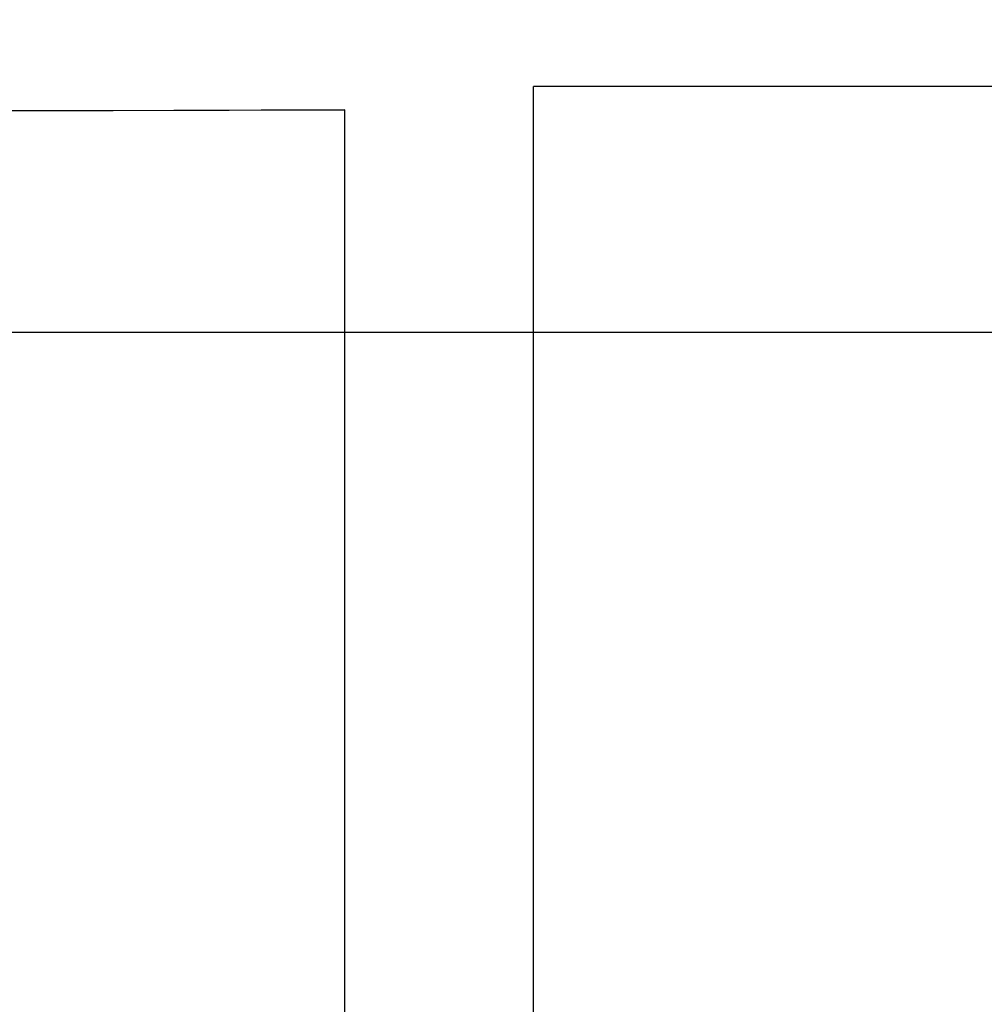
# Model space of a CAD drawing. Units: inches. Extents: x 0 to 22.3, y -0.1 to 17.2.
# Drawn here: x 5.7 to 5.9, y 3.6 to 3.9 of the extents above; entities that cross this region are included whole.
import ezdxf

# ---------------------------------------------------------------- set-up
doc = ezdxf.new("R2010")
doc.units = ezdxf.units.IN
doc.header["$LTSCALE"] = 1.21
doc.header["$MEASUREMENT"] = 0
doc.layers.get('0').update_dxf_attribs({"linetype": 'CONTINUOUS'})
doc.layers.add('AXIS', color=7, linetype='CONTINUOUS')
doc.layers.add('DIMENSIONS', color=7, linetype='CONTINUOUS')
doc.styles.get("Standard").update_dxf_attribs({"font": 'txt', "width": 0.8})
doc.dimstyles.new('DIMSTYLE_1', dxfattribs={"dimtxt": 0.125, "dimasz": 0.1875, "dimexe": 0.125, "dimexo": 0.0625, "dimgap": 0.0625, "dimtad": 0, "dimtih": 1, "dimtoh": 1, "dimlfac": 2, "dimzin": 4, "dimdsep": 46, "dimtxsty": 'STANDARD', "dimblk": '_FILLED', "dimblk1": '_FILLED', "dimblk2": '_FILLED', "dimcen": 0.09, "dimadec": 0, "dimazin": 0, "dimtp": 0.0001, "dimtm": 0.0001, "dimtfac": 1, "dimtofl": 0, "dimtmove": 0, "dimatfit": 3, "dimldrblk": '_FILLED', "dimfxl": 1, "dimtolj": 1, "dimtzin": 4, "dimarcsym": 0})
doc.dimstyles.new('DIMSTYLE_3', dxfattribs={"dimtxt": 0.125, "dimasz": 0.1875, "dimexe": 0.125, "dimexo": 0.0625, "dimgap": 0.09, "dimtad": 0, "dimtih": 1, "dimtoh": 1, "dimlfac": 2, "dimzin": 4, "dimdsep": 46, "dimtxsty": 'STANDARD', "dimblk": '_FILLED', "dimblk1": '_FILLED', "dimblk2": '_FILLED', "dimcen": 0.09, "dimadec": 0, "dimazin": 0, "dimtp": 0.0001, "dimtm": 0.0001, "dimtfac": 1, "dimtmove": 0, "dimatfit": 2, "dimldrblk": '_FILLED', "dimfxl": 1, "dimtolj": 1, "dimtzin": 4, "dimarcsym": 0})

# ---------------------------------------------------------------- blocks, each defined once
blk = doc.blocks.new('_FILLED')
at = {"color": 0, "linetype": 'BYBLOCK'}
blk.add_solid([(0, 0), (-1, 0.1666666667), (-1, -0.1666666667)], dxfattribs=at)
blk = doc.blocks.new('*D5')
at = {"layer": 'DIMENSIONS', "color": 2, "linetype": 'CONTINUOUS'}
for p, q in [((7.0869705048, 3.7887223851), (3.912767163, 3.7887223851)), ((4.037767163, 3.7887223851), (4.037767163, 2.5387223851)), ((4.037767163, 1.0387223851), (4.037767163, 2.2887223851)), ((7.0869705048, 1.0387223851), (3.912767163, 1.0387223851))]:
    blk.add_line(p, q, dxfattribs=at)
at = {"layer": 'DIMENSIONS', "color": 2, "linetype": 'CONTINUOUS', "xscale": 0.1875, "yscale": 0.1875, "zscale": 0.1875}
for p, rotation in [((4.037767163, 3.7887223851), 90), ((4.037767163, 1.0387223851), 270)]:
    blk.add_blockref('_FILLED', p, dxfattribs=dict(at, rotation=rotation))
blk = doc.blocks.new('*D8')
at = {"layer": 'DIMENSIONS', "color": 2, "linetype": 'CONTINUOUS'}
for p, q in [((6.993268507, 4.4234918169), (6.805768507, 4.4234918169)), ((7.3073591176, 3.8899781628), (6.993268507, 4.4234918169))]:
    blk.add_line(p, q, dxfattribs=at)
at = {"layer": 'DIMENSIONS', "color": 2, "linetype": 'CONTINUOUS', "xscale": 0.1875, "yscale": 0.1875, "zscale": 0.1875, "rotation": 300.4862089754}
blk.add_blockref('_FILLED', (7.3073591176, 3.8899781628), dxfattribs=at)

msp = doc.modelspace()

# ---------------------------------------------------------------- linework, layer by layer
at = {"color": 7, "linetype": 'CONTINUOUS'}
msp.add_line((5.7834466688, 2.5285398158), (5.7834466688, 3.8430328799), dxfattribs=at)
at = {"color": 9, "linetype": 'CONTINUOUS'}
msp.add_line((5.7834466688, 3.8429929833), (5.5927486789, 3.8423766247), dxfattribs=at)
at = {"layer": 'AXIS', "color": 7, "linetype": 'CONTINUOUS'}
for p in [(5.8294705048, 0.9737223851), (6.4898114174, 3.8487223851)]:
    msp.add_line(p, (5.8294705048, 3.8487223851), dxfattribs=at)
msp.add_lwpolyline([(5.7834466688, 3.8430328889), (5.7629749968, 3.84296869), (5.7416226413, 3.8429013432), (5.7202718269, 3.842833607), (5.6989225536, 3.8427654815), (5.6775748214, 3.8426969666), (5.6562286304, 3.8426280625), (5.6348839804, 3.8425587691), (5.5927157577, 3.8424207149)], dxfattribs=at)

# ---------------------------------------------------------------- dimensions: what is measured, and where the dimension line sits
at = {"layer": 'DIMENSIONS', "color": 2, "linetype": 'CONTINUOUS'}
dim = msp.add_diameter_dim_2p(p1=(7.3073591176, 3.8899781628), p2=(7.426581892, 3.6874666074), text='4X %%c<> THRU', dimstyle='DIMSTYLE_3', override={"dimpost": '<>'}, dxfattribs=at)
dim.commit()
dim.dimension.update_dxf_attribs({"geometry": '*D8', "text_midpoint": (5.4766018404, 4.3609918169), "dimtype": 163})
dim = msp.add_linear_dim(base=(4.037767163, 1.0387223851), p1=(7.1494705048, 3.7887223851), p2=(7.1494705048, 1.0387223851), angle=270, dimstyle='DIMSTYLE_1', dxfattribs=at)
dim.commit()
dim.dimension.update_dxf_attribs({"geometry": '*D5', "text_midpoint": (3.837767163, 2.3512223851), "dimtype": 160})

doc.saveas('drawing.dxf')
